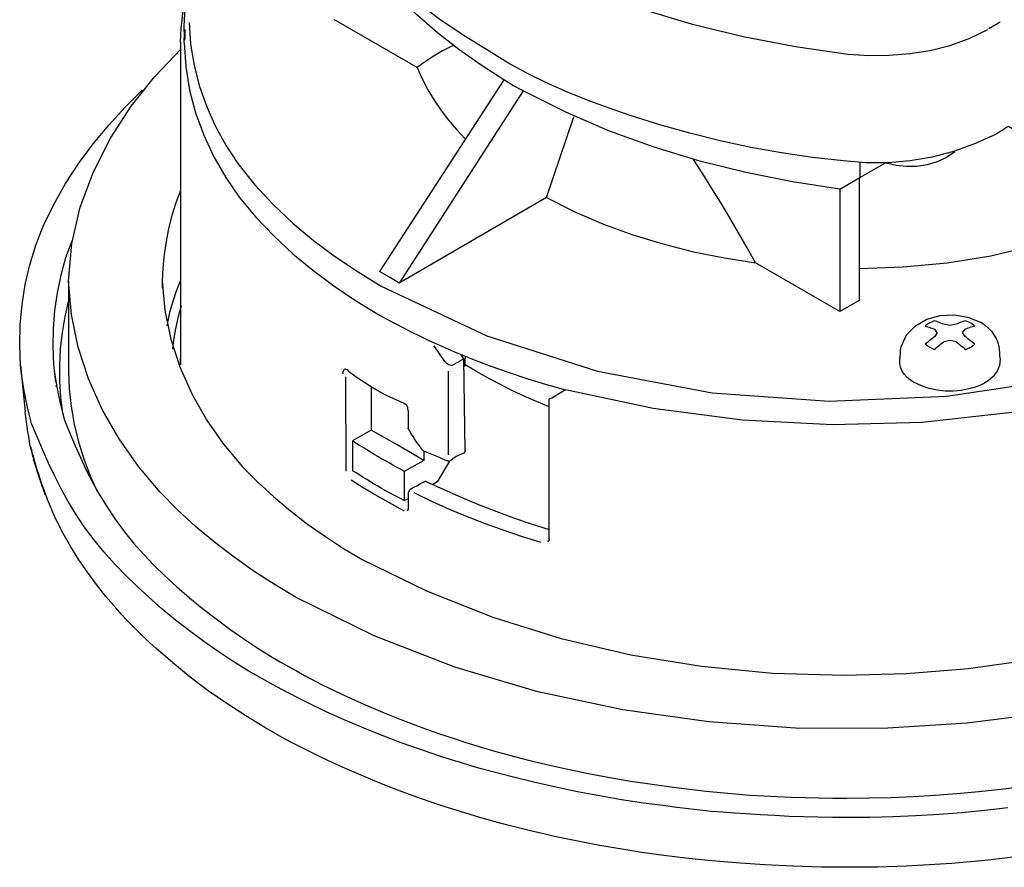
# Model space of a CAD drawing. Extents: x -405 to 205, y -16 to 288.
# Drawn here: x -263 to -254, y 70 to 78 of the extents above; entities that cross this region are included whole.
import ezdxf

# ---------------------------------------------------------------- set-up
doc = ezdxf.new("R2010")
doc.units = 0
doc.header["$MEASUREMENT"] = 0
doc.layers.get('0').update_dxf_attribs({"linetype": 'CONTINUOUS'})

# ---------------------------------------------------------------- blocks, each defined once
blk = doc.blocks.new('DTL0095')
at = {"color": 20, "linetype": 'Continuous'}
blk.add_lwpolyline([(84.705494, 141.567156), (84.705494, 141.133946)], dxfattribs=at)
blk = doc.blocks.new('DTL0099')
at = {"color": 20, "linetype": 'Continuous'}
blk.add_line((83.446075, 141.916403), (83.005102, 141.236954), dxfattribs=at)
blk.add_lwpolyline([(83.446075, 141.916403), (83.36502, 141.968197), (83.285997, 142.023677), (83.209825, 142.083112), (83.137325, 142.146776), (83.069318, 142.214938), (83.006625, 142.287872), (82.950067, 142.365848)], dxfattribs=at)
blk = doc.blocks.new('DTL0101')
at = {"color": 20, "linetype": 'Continuous'}
for p, q in [((82.975464, 140.828786), (82.975464, 140.674629)), ((82.975464, 140.674629), (82.909146, 140.635817)), ((82.909146, 140.635817), (82.909146, 140.530344)), ((83.092242, 140.424504), (83.106345, 140.431566))]:
    blk.add_line(p, q, dxfattribs=at)
for points in [[(82.998395, 140.475308), (82.985566, 140.483059), (82.972772, 140.490877), (82.960009, 140.498746), (82.947271, 140.506645), (82.934551, 140.514557), (82.921845, 140.522463), (82.909146, 140.530344)], [(83.092242, 140.424504), (83.078599, 140.431467), (83.064932, 140.438467), (83.051304, 140.445539), (83.037775, 140.452723), (83.024406, 140.460054), (83.011259, 140.46757), (82.998395, 140.475308)]]:
    blk.add_lwpolyline(points, dxfattribs=at)
blk = doc.blocks.new('DTL0102')
at = {"color": 20, "linetype": 'Continuous'}
for p, q in [((83.615401, 140.789275), (83.654568, 140.812562)), ((83.654568, 140.812562), (83.66374, 140.816793)), ((83.606229, 140.785044), (83.615401, 140.789275)), ((83.606229, 140.282684), (83.606229, 140.785044)), ((83.606229, 140.289392), (83.606229, 140.282684))]:
    blk.add_line(p, q, dxfattribs=at)
blk.add_lwpolyline([(83.207243, 140.979778), (83.270554, 140.952164), (83.334644, 140.926116), (83.399425, 140.90156), (83.464812, 140.878424), (83.530717, 140.856633), (83.597056, 140.836114), (83.66374, 140.816793)], dxfattribs=at)
blk = doc.blocks.new('DTL0104')
at = {"color": 20, "linetype": 'Continuous'}
for p, q in [((84.707959, 141.569621), (84.799685, 141.622536)), ((84.6367, 141.528345), (84.707959, 141.569621))]:
    blk.add_line(p, q, dxfattribs=at)
blk.add_lwpolyline([(84.6367, 141.528345), (84.469881, 141.554337), (84.304255, 141.587543), (84.140407, 141.628394), (83.978923, 141.677323), (83.820389, 141.73476), (83.66539, 141.801139), (83.514514, 141.876892)], dxfattribs=at)
blk = doc.blocks.new('DTL0105')
at = {"color": 20, "linetype": 'Continuous'}
blk.add_lwpolyline([(85.045213, 141.661347), (85.014956, 141.640641), (84.981867, 141.625248), (84.946741, 141.614953), (84.910375, 141.609538), (84.873564, 141.60879), (84.837106, 141.612491), (84.801795, 141.620426)], dxfattribs=at)
blk = doc.blocks.new('DTL0119')
at = {"color": 20, "linetype": 'Continuous'}
blk.add_lwpolyline([(81.775322, 140.585368), (81.777432, 140.578672)], dxfattribs=at)
blk = doc.blocks.new('DTL0120')
at = {"color": 20, "linetype": 'Continuous'}
blk.add_line((81.848692, 140.906397), (81.855754, 140.844666), dxfattribs=at)
for points in [[(81.848692, 140.906397), (81.852122, 140.877962), (81.856336, 140.849532), (81.861296, 140.821158), (81.866965, 140.792888), (81.873306, 140.764771), (81.880283, 140.736858), (81.887858, 140.709198)], [(81.887858, 140.709198), (81.906638, 140.664024), (81.925709, 140.619048), (81.945402, 140.574468), (81.966052, 140.530481), (81.987991, 140.487284), (82.011554, 140.445074), (82.037074, 140.404049)], [(82.037074, 140.404049), (82.066734, 140.35886), (82.098703, 140.31543), (82.132738, 140.273619), (82.168599, 140.233284), (82.206046, 140.194282), (82.244837, 140.156471), (82.284733, 140.11971)], [(82.284733, 140.11971), (82.330486, 140.080048), (82.377289, 140.041767), (82.425068, 140.004826), (82.473748, 139.96918), (82.523255, 139.934787), (82.573514, 139.901603), (82.624452, 139.869585)], [(82.624452, 139.869585), (82.652905, 139.852954), (82.681431, 139.836619), (82.71006, 139.820574), (82.738825, 139.804812), (82.767756, 139.789328), (82.796883, 139.774116), (82.826237, 139.75917)], [(82.826237, 139.75917), (82.888624, 139.729445), (82.951758, 139.701042), (83.015565, 139.673942), (83.079971, 139.648126), (83.144901, 139.623575), (83.210281, 139.600271), (83.276038, 139.578195)], [(83.276038, 139.578195), (83.311303, 139.566656), (83.346428, 139.555612), (83.381529, 139.545036), (83.416723, 139.534905), (83.452129, 139.525194), (83.487862, 139.515879), (83.524042, 139.506935)], [(83.524042, 139.506935), (83.597842, 139.488909), (83.671975, 139.47229), (83.746429, 139.457018), (83.821191, 139.443031), (83.896248, 139.430266), (83.971589, 139.418662), (84.047201, 139.408158)], [(85.208198, 139.401451), (85.246467, 139.406323), (85.284768, 139.411306), (85.323088, 139.416467), (85.361415, 139.421875), (85.399736, 139.427598), (85.438039, 139.433704), (85.476313, 139.440262)], [(84.047201, 139.408158), (84.085481, 139.403447), (84.123835, 139.398997), (84.162294, 139.394806), (84.200887, 139.390875), (84.239647, 139.387204), (84.278605, 139.383792), (84.317792, 139.38064)], [(84.662097, 139.369347), (84.740591, 139.370033), (84.818864, 139.372071), (84.896952, 139.37543), (84.974893, 139.380078), (85.052723, 139.385985), (85.130479, 139.39312), (85.208198, 139.401451)], [(84.317792, 139.38064), (84.366946, 139.377903), (84.416132, 139.375468), (84.465338, 139.373379), (84.51455, 139.37168), (84.563756, 139.370412), (84.612942, 139.36962), (84.662097, 139.369347)]]:
    blk.add_lwpolyline(points, dxfattribs=at)
blk = doc.blocks.new('DTL0121')
at = {"color": 20, "linetype": 'Continuous'}
blk.add_lwpolyline([(81.857864, 140.828786), (81.857864, 140.833028)], dxfattribs=at)
blk = doc.blocks.new('DTL0127')
at = {"color": 20, "linetype": 'Continuous'}
for p, q in [((82.298492, 142.049405), (82.298492, 140.906397)), ((82.298492, 140.906397), (82.298492, 140.929684))]:
    blk.add_line(p, q, dxfattribs=at)
blk.add_lwpolyline([(82.298492, 142.049405), (82.299816, 142.075064), (82.301707, 142.100873), (82.304216, 142.12672), (82.307391, 142.152494), (82.311283, 142.178082), (82.31594, 142.203375), (82.321413, 142.228259)], dxfattribs=at)
blk = doc.blocks.new('DTL0130')
at = {"color": 20, "linetype": 'Continuous'}
blk.add_line((82.234284, 141.202385), (82.234284, 141.177333), dxfattribs=at)
for points in [[(82.234284, 141.202385), (82.243479, 141.098903), (82.264709, 140.997302), (82.297048, 140.898343), (82.33957, 140.802783), (82.391349, 140.711384), (82.451461, 140.624904), (82.518978, 140.544103)], [(82.518978, 140.544103), (82.57329, 140.489401), (82.629985, 140.437427), (82.688896, 140.388101), (82.749855, 140.341342), (82.812697, 140.29707), (82.877254, 140.255205), (82.94336, 140.215667)], [(82.94336, 140.215667), (83.170946, 140.104055), (83.406437, 140.010834), (83.648406, 139.93556), (83.895429, 139.877787), (84.146081, 139.837072), (84.398936, 139.812968), (84.652569, 139.805033)], [(84.652569, 139.805033), (84.87365, 139.810989), (85.093749, 139.829008), (85.312188, 139.85932), (85.528287, 139.902153), (85.741368, 139.957735), (85.950752, 140.026295), (86.155761, 140.108061)]]:
    blk.add_lwpolyline(points, dxfattribs=at)
blk = doc.blocks.new('DTL0133')
at = {"color": 20, "linetype": 'Continuous'}
for p, q in [((83.106345, 140.447791), (83.106345, 140.394876)), ((83.106345, 140.394876), (83.10388, 140.388169))]:
    blk.add_line(p, q, dxfattribs=at)
for points in [[(83.115163, 140.46578), (83.117001, 140.466707), (83.121918, 140.469219), (83.129021, 140.472916), (83.137414, 140.477397), (83.146201, 140.482261), (83.154488, 140.487106), (83.161381, 140.491533)], [(83.161381, 140.491533), (83.163339, 140.492181), (83.165254, 140.492614), (83.167083, 140.49283), (83.168783, 140.49283), (83.17031, 140.492614), (83.171621, 140.492181), (83.172674, 140.491533)], [(83.172674, 140.491533), (83.232976, 140.463415), (83.293833, 140.436532), (83.355238, 140.410909), (83.417186, 140.386569), (83.479671, 140.363537), (83.542687, 140.341838), (83.606229, 140.321496)], [(83.106345, 140.447791), (83.106922, 140.450184), (83.107707, 140.452759), (83.108881, 140.455884), (83.110486, 140.459281), (83.112566, 140.462672), (83.115163, 140.46578)], [(83.106345, 140.394876), (83.106209, 140.393725), (83.105856, 140.392464), (83.105375, 140.391197), (83.10485, 140.390029), (83.104369, 140.389065), (83.10388, 140.388169)]]:
    blk.add_lwpolyline(points, dxfattribs=at)
blk = doc.blocks.new('DTL0134')
at = {"color": 20, "linetype": 'Continuous'}
blk.add_line((81.901617, 141.202385), (81.901617, 140.883821), dxfattribs=at)
blk.add_lwpolyline([(81.901617, 141.202385), (81.91337, 141.335674), (81.943421, 141.465229), (81.989849, 141.590168), (82.050736, 141.709609), (82.124162, 141.822669), (82.208209, 141.928466), (82.300957, 142.026118)], dxfattribs=at)
blk = doc.blocks.new('DTL0135')
at = {"color": 20, "linetype": 'Continuous'}
for p, q in [((83.303555, 140.927219), (83.294383, 140.940978)), ((83.308142, 140.601248), (83.303555, 140.927219)), ((83.106345, 140.743412), (83.106345, 140.68168))]:
    blk.add_line(p, q, dxfattribs=at)
for points in [[(83.092242, 140.769175), (83.06317, 140.781398), (83.034616, 140.794782), (83.00658, 140.809319), (82.979063, 140.825004), (82.952063, 140.84183), (82.925581, 140.859791), (82.899618, 140.87888)], [(83.106345, 140.743412), (83.105528, 140.749451), (83.104938, 140.753953), (83.1042, 140.757368), (83.102937, 140.760147), (83.100774, 140.762741), (83.097334, 140.7656), (83.092242, 140.769175)], [(83.110932, 140.672508), (83.109901, 140.673572), (83.108944, 140.674883), (83.108091, 140.676341), (83.107374, 140.677848), (83.106823, 140.679305), (83.10647, 140.680616), (83.106345, 140.68168)], [(83.152208, 140.610421), (83.143663, 140.621616), (83.137421, 140.630226), (83.13263, 140.637336), (83.128437, 140.644034), (83.123991, 140.651404), (83.11844, 140.660533), (83.110932, 140.672508)], [(83.158915, 140.601248), (83.157987, 140.60231), (83.157029, 140.603405), (83.156053, 140.604561), (83.155071, 140.60581), (83.154094, 140.607183), (83.153136, 140.60871), (83.152208, 140.610421)], [(83.241458, 140.566679), (83.229665, 140.571777), (83.217873, 140.576801), (83.206082, 140.581764), (83.194291, 140.586677), (83.1825, 140.591554), (83.170708, 140.596407), (83.158915, 140.601248)], [(83.303555, 140.592431), (83.293554, 140.588209), (83.28644, 140.58535), (83.281172, 140.583145), (83.276706, 140.580884), (83.272, 140.577859), (83.266009, 140.573361), (83.257693, 140.566679)], [(83.308142, 140.601248), (83.308017, 140.600203), (83.307664, 140.598942), (83.307113, 140.597552), (83.306396, 140.596119), (83.305543, 140.594731), (83.304586, 140.593472), (83.303555, 140.592431)], [(83.257693, 140.566679), (83.25559, 140.565254), (83.253271, 140.56452), (83.250821, 140.564346), (83.248329, 140.564605), (83.24588, 140.565166), (83.24356, 140.565901), (83.241458, 140.566679)]]:
    blk.add_lwpolyline(points, dxfattribs=at)
blk = doc.blocks.new('DTL0137')
at = {"color": 20, "linetype": 'Continuous'}
for p, q in [((83.601653, 140.280219), (83.604118, 140.280219)), ((83.606229, 140.282684), (83.604118, 140.282684))]:
    blk.add_line(p, q, dxfattribs=at)
for points in [[(83.601653, 140.280219), (83.602623, 140.279378), (83.60363, 140.280686), (83.603982, 140.281642), (83.604118, 140.282684)], [(83.606229, 140.282684), (83.604537, 140.281786), (83.604118, 140.280219)]]:
    blk.add_lwpolyline(points, dxfattribs=at)
blk = doc.blocks.new('DTL0144')
at = {"color": 20, "linetype": 'Continuous'}
blk.add_line((82.31224, 142.046929), (82.314716, 142.076922), dxfattribs=at)
for points in [[(82.31224, 142.106906), (82.314026, 142.149068), (82.317397, 142.191119), (82.322558, 142.232949), (82.329711, 142.274446), (82.339061, 142.315499), (82.350811, 142.355998), (82.365165, 142.395831)], [(82.31224, 142.046929), (82.31315, 142.085796), (82.313756, 142.094364), (82.314059, 142.084753), (82.314059, 142.069081), (82.313756, 142.05947), (82.31315, 142.068038), (82.31224, 142.106906)]]:
    blk.add_lwpolyline(points, dxfattribs=at)
blk = doc.blocks.new('DTL0153')
at = {"color": 20, "linetype": 'Continuous'}
for points in [[(81.791546, 140.525757), (81.785591, 140.548194), (81.780025, 140.569273), (81.775151, 140.58768), (81.771271, 140.602101), (81.768686, 140.61122), (81.7677, 140.613725), (81.768615, 140.6083)], [(81.768615, 140.6083), (81.7694, 140.607374), (81.769963, 140.60641), (81.77034, 140.605415), (81.770569, 140.604394), (81.770686, 140.603355), (81.770729, 140.602304), (81.770736, 140.601248)], [(81.857864, 140.356065), (81.847379, 140.379776), (81.837344, 140.403714), (81.82769, 140.42785), (81.818351, 140.452153), (81.809259, 140.476592), (81.800346, 140.501137), (81.791546, 140.525757)], [(82.069178, 140.043864), (82.03437, 140.084799), (82.000815, 140.126895), (81.968683, 140.170187), (81.938149, 140.214713), (81.909386, 140.260511), (81.882567, 140.307615), (81.857864, 140.356065)], [(82.211352, 139.901689), (82.189999, 139.920563), (82.169127, 139.939967), (82.148655, 139.95987), (82.128505, 139.980241), (82.108596, 140.001051), (82.088847, 140.022269), (82.069178, 140.043864)], [(82.667849, 139.580305), (82.598463, 139.619585), (82.530138, 139.660962), (82.463072, 139.704505), (82.397463, 139.75028), (82.333508, 139.798357), (82.271405, 139.848804), (82.211352, 139.901689)], [(82.883749, 139.474831), (82.852313, 139.488857), (82.82095, 139.503365), (82.789736, 139.518273), (82.758745, 139.533501), (82.728051, 139.54897), (82.697727, 139.564598), (82.667849, 139.580305)], [(83.361056, 139.300552), (83.291369, 139.321686), (83.222057, 139.343991), (83.153197, 139.367518), (83.084861, 139.392315), (83.017125, 139.418434), (82.950063, 139.445922), (82.883749, 139.474831)], [(83.624929, 139.233879), (83.587339, 139.242795), (83.549599, 139.25176), (83.511779, 139.260865), (83.473946, 139.270204), (83.436169, 139.27987), (83.398516, 139.289955), (83.361056, 139.300552)], [(84.168565, 139.14886), (84.090742, 139.156642), (84.012778, 139.166023), (83.934789, 139.176917), (83.856893, 139.189236), (83.779206, 139.202894), (83.701846, 139.217804), (83.624929, 139.233879)], [(85.696799, 139.236), (85.619992, 139.219934), (85.542884, 139.205023), (85.465474, 139.191297), (85.387762, 139.178788), (85.309748, 139.167525), (85.231429, 139.157539), (85.152807, 139.14886)], [(84.873055, 139.12805), (84.772548, 139.125223), (84.671863, 139.124308), (84.57108, 139.125319), (84.470279, 139.128266), (84.369539, 139.133164), (84.268941, 139.140025), (84.168565, 139.14886)], [(85.152807, 139.14886), (85.113376, 139.145079), (85.073714, 139.141588), (85.033854, 139.138375), (84.993827, 139.135427), (84.953664, 139.132732), (84.913396, 139.130277), (84.873055, 139.12805)]]:
    blk.add_lwpolyline(points, dxfattribs=at)
blk = doc.blocks.new('DTL0154')
at = {"color": 20, "linetype": 'Continuous'}
for p, q in [((81.731924, 140.903932), (81.747804, 140.739181)), ((81.777432, 140.576196), (81.789081, 140.53493)), ((81.789081, 140.53493), (81.777432, 140.57161)), ((81.789081, 140.53493), (81.802829, 140.493298))]:
    blk.add_line(p, q, dxfattribs=at)
for points in [[(81.812001, 141.397463), (81.849202, 141.474701), (81.89153, 141.54916), (81.938497, 141.620829), (81.989617, 141.689695), (82.044402, 141.755747), (82.102367, 141.818971), (82.163024, 141.879357)], [(81.731924, 140.903932), (81.728548, 140.975982), (81.730182, 141.047999), (81.736784, 141.119696), (81.74831, 141.19078), (81.764717, 141.260963), (81.785962, 141.329954), (81.812001, 141.397463)], [(81.766149, 140.617472), (81.763262, 140.634269), (81.760381, 140.651354), (81.757557, 140.668672), (81.754838, 140.68617), (81.752273, 140.70379), (81.749912, 140.721479), (81.747804, 140.739181)], [(81.777432, 140.576196), (81.775715, 140.582092), (81.774147, 140.587989), (81.772659, 140.593886), (81.771183, 140.599782), (81.769652, 140.605679), (81.767996, 140.611576), (81.766149, 140.617472)], [(81.789081, 140.53493), (81.795961, 140.514265), (81.802489, 140.494422), (81.808357, 140.476481), (81.813257, 140.461521), (81.81688, 140.450622), (81.819064, 140.445325)], [(81.819064, 140.445325), (81.817755, 140.448353), (81.815998, 140.453262), (81.813858, 140.459688), (81.811404, 140.467269), (81.808703, 140.47564), (81.805822, 140.484437), (81.802829, 140.493298)]]:
    blk.add_lwpolyline(points, dxfattribs=at)
blk = doc.blocks.new('DTL0161')
at = {"color": 20, "linetype": 'Continuous'}
blk.add_lwpolyline([(83.093297, 140.387114), (83.077435, 140.395561), (83.050385, 140.410506), (83.016641, 140.429505), (82.980694, 140.450116), (82.947036, 140.469893), (82.920161, 140.486394), (82.90456, 140.497174)], dxfattribs=at)
blk = doc.blocks.new('DTL0162')
at = {"color": 20, "linetype": 'Continuous'}
blk.add_lwpolyline([(83.249575, 140.586434), (83.249575, 140.883821)], dxfattribs=at)
blk = doc.blocks.new('DTL0163')
at = {"color": 20, "linetype": 'Continuous'}
blk.add_lwpolyline([(83.578011, 140.275633), (83.511941, 140.296143), (83.446253, 140.318102), (83.381071, 140.341579), (83.316517, 140.366641), (83.252716, 140.393357), (83.189792, 140.421795), (83.127866, 140.452022)], dxfattribs=at)
blk = doc.blocks.new('DTL0164')
at = {"color": 20, "linetype": 'Continuous'}
for points in [[(82.329175, 142.119254), (82.334715, 142.042504), (82.347192, 141.967001), (82.366284, 141.893085), (82.391671, 141.821095), (82.423031, 141.751369), (82.460043, 141.684248), (82.502388, 141.62007)], [(82.502388, 141.62007), (82.562038, 141.544527), (82.627143, 141.474), (82.697025, 141.40815), (82.771005, 141.346639), (82.848404, 141.289126), (82.928543, 141.235273), (83.010744, 141.18474)], [(83.010744, 141.18474), (83.384787, 141.008494), (83.777991, 140.882783), (84.184635, 140.806175), (84.598999, 140.777239), (85.015361, 140.794543), (85.428002, 140.856655), (85.8312, 140.962143)]]:
    blk.add_lwpolyline(points, dxfattribs=at)
blk = doc.blocks.new('DTL0169')
at = {"color": 20, "linetype": 'Continuous'}
blk.add_lwpolyline([(85.205377, 142.120664), (85.165866, 142.097022)], dxfattribs=at)
blk = doc.blocks.new('DTL0171')
at = {"color": 20, "linetype": 'Continuous'}
for points in [[(82.732046, 143.189225), (82.731404, 143.179663), (82.731297, 143.170038), (82.731744, 143.160375), (82.732766, 143.1507), (82.73438, 143.141036), (82.736607, 143.131408), (82.739464, 143.121841)], [(82.739464, 143.121841), (82.79835, 142.990935), (82.873201, 142.869581), (82.961883, 142.757525), (83.062259, 142.654516), (83.172196, 142.5603), (83.289556, 142.474626), (83.412205, 142.397241)], [(83.412205, 142.397241), (83.57989, 142.309852), (83.752586, 142.234127), (83.929601, 142.169418), (84.110244, 142.115076), (84.293826, 142.070454), (84.479654, 142.034902), (84.667038, 142.007773)], [(84.667038, 142.007773), (84.739775, 142.003158), (84.812771, 142.003504), (84.885464, 142.009237), (84.957293, 142.020783), (85.027696, 142.038567), (85.096112, 142.063017), (85.16198, 142.094557)]]:
    blk.add_lwpolyline(points, dxfattribs=at)
blk = doc.blocks.new('DTL0182')
at = {"color": 20, "linetype": 'Continuous'}
for points in [[(82.998395, 140.580438), (82.985436, 140.588427), (82.972341, 140.596381), (82.959233, 140.604304), (82.946236, 140.612204), (82.933473, 140.620085), (82.921069, 140.627954), (82.909146, 140.635817)], [(83.092242, 140.527868), (83.078728, 140.535612), (83.065364, 140.543165), (83.05208, 140.550596), (83.03881, 140.55797), (83.025485, 140.565357), (83.012036, 140.572824), (82.998395, 140.580438)]]:
    blk.add_lwpolyline(points, dxfattribs=at)
blk = doc.blocks.new('DTL0184')
at = {"color": 20, "linetype": 'Continuous'}
blk.add_lwpolyline([(83.514514, 141.876892), (83.074241, 141.195678)], dxfattribs=at)
blk = doc.blocks.new('DTL0185')
at = {"color": 20, "linetype": 'Continuous'}
blk.add_lwpolyline([(83.303555, 140.927219), (83.262279, 140.903932)], dxfattribs=at)
blk = doc.blocks.new('DTL0186')
at = {"color": 20, "linetype": 'Continuous'}
blk.add_lwpolyline([(84.6367, 141.528345), (84.6367, 141.09478)], dxfattribs=at)
blk = doc.blocks.new('DTL0193')
at = {"color": 20, "linetype": 'Continuous'}
blk.add_lwpolyline([(83.236871, 140.918046), (83.198071, 140.973071)], dxfattribs=at)
blk = doc.blocks.new('DTL0197')
at = {"color": 20, "linetype": 'Continuous'}
blk.add_lwpolyline([(82.886925, 140.528578), (82.884804, 140.863366)], dxfattribs=at)
blk = doc.blocks.new('DTL0198')
at = {"color": 20, "linetype": 'Continuous'}
blk.add_lwpolyline([(83.161381, 140.601248), (83.161381, 140.566679), (83.092242, 140.527868), (83.092242, 140.424504)], dxfattribs=at)
blk = doc.blocks.new('DTL0199')
at = {"color": 20, "linetype": 'Continuous'}
blk.add_lwpolyline([(84.707959, 141.622536), (84.707959, 141.569621)], dxfattribs=at)
blk = doc.blocks.new('DTL0203')
at = {"color": 20, "linetype": 'Continuous'}
for points in [[(82.881273, 140.890528), (82.879458, 140.889332), (82.87794, 140.887618), (82.876712, 140.885472), (82.875768, 140.882981), (82.875102, 140.88023), (82.874707, 140.877305), (82.874576, 140.874293)], [(82.899618, 140.87888), (82.898178, 140.880415), (82.89586, 140.882641), (82.892956, 140.885168), (82.889754, 140.887609), (82.886546, 140.889575), (82.883622, 140.890678), (82.881273, 140.890528)]]:
    blk.add_lwpolyline(points, dxfattribs=at)
blk = doc.blocks.new('DTL0204')
at = {"color": 20, "linetype": 'Continuous'}
blk.add_lwpolyline([(83.262279, 140.903932), (83.258354, 140.903677), (83.254466, 140.904354), (83.250652, 140.905858), (83.246948, 140.908084), (83.243392, 140.910928), (83.240021, 140.914284), (83.236871, 140.918046)], dxfattribs=at)
blk = doc.blocks.new('DTL0209')
at = {"color": 20, "linetype": 'Continuous'}
for points in [[(81.770736, 140.697905), (81.763161, 140.726481), (81.756192, 140.755353), (81.74987, 140.784515), (81.744239, 140.81396), (81.739343, 140.843682), (81.735223, 140.873675), (81.731924, 140.903932)], [(81.926658, 140.378641), (81.90021, 140.421634), (81.875688, 140.465818), (81.852771, 140.511002), (81.831137, 140.556994), (81.810468, 140.603603), (81.790441, 140.650637), (81.770736, 140.697905)], [(82.1863, 140.082664), (82.144445, 140.12061), (82.103725, 140.159826), (82.064413, 140.200418), (82.026779, 140.24249), (81.991094, 140.286148), (81.95763, 140.331497), (81.926658, 140.378641)], [(82.539433, 139.821257), (82.485752, 139.854454), (82.433016, 139.889033), (82.381305, 139.924995), (82.330697, 139.96234), (82.281274, 140.001066), (82.233115, 140.041174), (82.1863, 140.082664)], [(82.748281, 139.708721), (82.717885, 139.723691), (82.687748, 139.739204), (82.657826, 139.755157), (82.628077, 139.771443), (82.598457, 139.787959), (82.568924, 139.804598), (82.539433, 139.821257)], [(83.218526, 139.518573), (83.14988, 139.541694), (83.081579, 139.56605), (83.01371, 139.591709), (82.946359, 139.618738), (82.879613, 139.647204), (82.813558, 139.677176), (82.748281, 139.708721)], [(83.475703, 139.445192), (83.438485, 139.454145), (83.401488, 139.463721), (83.364676, 139.473853), (83.32801, 139.484471), (83.291455, 139.495509), (83.254973, 139.506899), (83.218526, 139.518573)], [(84.019339, 139.341829), (83.940848, 139.352238), (83.862624, 139.364111), (83.784673, 139.37744), (83.706999, 139.39222), (83.629609, 139.408442), (83.552508, 139.426102), (83.475703, 139.445192)], [(84.304033, 139.314311), (84.26288, 139.316449), (84.221949, 139.319215), (84.181205, 139.32259), (84.140608, 139.326558), (84.100123, 139.331098), (84.059712, 139.336195), (84.019339, 139.341829)], [(85.23325, 139.334777), (85.151607, 139.325661), (85.06997, 139.317964), (84.988346, 139.31168), (84.90674, 139.306802), (84.825159, 139.303326), (84.743609, 139.301245), (84.662097, 139.300552)], [(84.662097, 139.300552), (84.610865, 139.300815), (84.559669, 139.301615), (84.508504, 139.302971), (84.457364, 139.3049), (84.406242, 139.307421), (84.355134, 139.310552), (84.304033, 139.314311)]]:
    blk.add_lwpolyline(points, dxfattribs=at)
blk = doc.blocks.new('DTL0211')
at = {"color": 20, "linetype": 'Continuous'}
blk.add_lwpolyline([(81.766149, 140.617472), (81.777432, 140.576196)], dxfattribs=at)
blk = doc.blocks.new('DTL0213')
at = {"color": 20, "linetype": 'Continuous'}
blk.add_lwpolyline([(81.9129, 141.344549), (81.891422, 141.284899), (81.874129, 141.223774), (81.86097, 141.161471), (81.851897, 141.098286), (81.84686, 141.034515), (81.845808, 140.970453), (81.848692, 140.906397)], dxfattribs=at)
blk = doc.blocks.new('DTL0216')
at = {"color": 20, "linetype": 'Continuous'}
for points in [[(82.227221, 140.454498), (82.149684, 140.545668), (82.080749, 140.643522), (82.02146, 140.747185), (81.972859, 140.855778), (81.93599, 140.968427), (81.911895, 141.084255), (81.901617, 141.202385)], [(82.70947, 140.080543), (82.634345, 140.125864), (82.560701, 140.173629), (82.488896, 140.22399), (82.419289, 140.277103), (82.352236, 140.333123), (82.288094, 140.392203), (82.227221, 140.454498)], [(86.779818, 140.195201), (86.522828, 140.042189), (86.252891, 139.914664), (85.972264, 139.811416), (85.683206, 139.731235), (85.387977, 139.672911), (85.088834, 139.635234), (84.788036, 139.616995)], [(84.788036, 139.616995), (84.479953, 139.618052), (84.172345, 139.639565), (83.867156, 139.682294), (83.56633, 139.746997), (83.271811, 139.834434), (82.985543, 139.945363), (82.70947, 140.080543)]]:
    blk.add_lwpolyline(points, dxfattribs=at)
blk = doc.blocks.new('DTL0218')
at = {"color": 20, "linetype": 'Continuous'}
blk.add_lwpolyline([(82.298492, 141.523759), (82.282068, 141.479985), (82.268143, 141.435241), (82.256668, 141.389682), (82.247594, 141.343462), (82.240871, 141.296736), (82.236451, 141.249659), (82.234284, 141.202385)], dxfattribs=at)
blk = doc.blocks.new('DTL0221')
at = {"color": 20, "linetype": 'Continuous'}
blk.add_lwpolyline([(82.300957, 141.115246), (82.295205, 141.09373), (82.289798, 141.07211), (82.284824, 141.050365), (82.280368, 141.02848), (82.276517, 141.006433), (82.273357, 140.984209), (82.270974, 140.961788)], dxfattribs=at)
blk = doc.blocks.new('DTL0222')
at = {"color": 20, "linetype": 'Continuous'}
blk.add_lwpolyline([(81.901617, 141.133946), (81.888502, 141.077464), (81.878788, 141.02037), (81.872464, 140.962918), (81.869515, 140.905362), (81.869929, 140.847953), (81.873694, 140.790946), (81.880796, 140.734595)], dxfattribs=at)
blk = doc.blocks.new('DTL0223')
at = {"color": 20, "linetype": 'Continuous'}
blk.add_lwpolyline([(83.597411, 141.498717), (83.074241, 141.195678), (83.039672, 141.216144), (83.005102, 141.236954)], dxfattribs=at)
blk = doc.blocks.new('DTL0224')
at = {"color": 20, "linetype": 'Continuous'}
blk.add_lwpolyline([(83.161381, 140.566679), (83.06719, 140.622059), (82.975464, 140.674629)], dxfattribs=at)
blk = doc.blocks.new('DTL0225')
at = {"color": 20, "linetype": 'Continuous'}
blk.add_lwpolyline([(83.138449, 141.9598), (82.844583, 142.129482)], dxfattribs=at)
blk = doc.blocks.new('DTL0226')
at = {"color": 20, "linetype": 'Continuous'}
blk.add_lwpolyline([(84.705494, 141.133946), (84.6367, 141.09478), (84.338247, 141.266937)], dxfattribs=at)
blk = doc.blocks.new('DTL0228')
at = {"color": 20, "linetype": 'Continuous'}
blk.add_lwpolyline([(83.514514, 141.876892), (83.480289, 141.895592), (83.446075, 141.916403)], dxfattribs=at)
blk = doc.blocks.new('DTL0234')
at = {"color": 20, "linetype": 'Continuous'}
blk.add_lwpolyline([(83.606229, 140.757171), (83.561449, 140.775547), (83.517484, 140.794965), (83.474283, 140.815389), (83.431798, 140.836781), (83.389979, 140.859105), (83.348777, 140.882323), (83.308142, 140.906397)], dxfattribs=at)
blk = doc.blocks.new('DTL0238')
at = {"color": 20, "linetype": 'Continuous'}
for points in [[(83.266865, 142.037756), (83.247477, 142.02857), (83.22857, 142.018601), (83.210065, 142.007927), (83.19188, 141.996629), (83.173936, 141.984789), (83.156153, 141.972486), (83.138449, 141.9598)], [(83.138449, 141.9598), (83.155662, 141.92002), (83.175669, 141.881437), (83.1982, 141.844081), (83.222985, 141.807984), (83.24975, 141.773176), (83.278226, 141.739689), (83.308142, 141.707554)]]:
    blk.add_lwpolyline(points, dxfattribs=at)
blk = doc.blocks.new('DTL0240')
at = {"color": 20, "linetype": 'Continuous'}
blk.add_line((83.597411, 141.498717), (83.693723, 141.785521), dxfattribs=at)
for points in [[(84.338247, 141.266937), (84.308483, 141.320658), (84.278159, 141.373891), (84.247274, 141.426668), (84.215828, 141.479019), (84.183819, 141.530976), (84.151249, 141.582569), (84.118116, 141.633829)], [(83.597411, 141.498717), (83.697042, 141.448683), (83.799205, 141.404814), (83.90362, 141.366797), (84.01001, 141.334315), (84.118096, 141.307055), (84.227601, 141.2847), (84.338247, 141.266937)]]:
    blk.add_lwpolyline(points, dxfattribs=at)
blk = doc.blocks.new('DTL0241')
at = {"color": 20, "linetype": 'Continuous'}
blk.add_lwpolyline([(85.75641, 141.507534), (85.618368, 141.434756), (85.474415, 141.374992), (85.325679, 141.327521), (85.173289, 141.291621), (85.018376, 141.26657), (84.862068, 141.251646), (84.705494, 141.246127)], dxfattribs=at)
blk = doc.blocks.new('DTL0243')
at = {"color": 20, "linetype": 'Continuous'}
blk.add_lwpolyline([(82.298492, 141.20485), (82.289759, 141.18285), (82.281478, 141.160437), (82.273753, 141.137673), (82.266689, 141.114619), (82.26039, 141.091338), (82.254962, 141.067892), (82.250508, 141.044341)], dxfattribs=at)
blk = doc.blocks.new('DTL0244')
at = {"color": 20, "linetype": 'Continuous'}
for points in [[(82.31224, 142.046929), (82.317569, 141.962899), (82.331142, 141.880133), (82.352521, 141.799076), (82.381268, 141.720173), (82.416943, 141.643867), (82.45911, 141.570604), (82.507329, 141.500827)], [(82.507329, 141.500827), (82.565985, 141.429508), (82.629398, 141.362631), (82.697014, 141.299933), (82.768277, 141.241147), (82.842631, 141.186008), (82.919522, 141.13425), (82.998395, 141.085607)], [(82.998395, 141.085607), (83.027886, 141.069119), (83.057419, 141.053181), (83.087039, 141.037736), (83.116788, 141.022729), (83.14671, 141.008104), (83.176847, 140.993806), (83.207243, 140.979778)]]:
    blk.add_lwpolyline(points, dxfattribs=at)
blk = doc.blocks.new('DTL0245')
at = {"color": 20, "linetype": 'Continuous'}
for points in [[(85.86648, 140.885942), (85.559795, 140.79808), (85.246846, 140.73684), (84.929794, 140.701846), (84.610797, 140.692721), (84.292015, 140.709088), (83.97561, 140.750571), (83.66374, 140.816793)], [(85.880239, 140.89758), (85.879069, 140.894844), (85.877448, 140.89262), (85.875489, 140.890815), (85.873302, 140.889337), (85.870998, 140.888094), (85.868687, 140.886993), (85.86648, 140.885942)]]:
    blk.add_lwpolyline(points, dxfattribs=at)
blk = doc.blocks.new('DTL0248')
at = {"color": 20, "linetype": 'Continuous'}
blk.add_lwpolyline([(81.901617, 140.883821), (81.904507, 140.8207), (81.911367, 140.75764), (81.922188, 140.694962), (81.936967, 140.632988), (81.955696, 140.572038), (81.978369, 140.512435), (82.00498, 140.454498)], dxfattribs=at)
blk = doc.blocks.new('DTL0380')
at = {"color": 20, "linetype": 'Continuous'}
for points in [[(83.393128, 142.017365), (83.304696, 142.072055), (83.218818, 142.130465), (83.136107, 142.192861), (83.057173, 142.25951), (82.982626, 142.330675), (82.913077, 142.406624), (82.849137, 142.487621)], [(86.639743, 142.244203), (86.637653, 142.241316), (86.635334, 142.238436), (86.632817, 142.235611), (86.630134, 142.232892), (86.627316, 142.230328), (86.624394, 142.227967), (86.621398, 142.225858)], [(86.621398, 142.225858), (86.544343, 142.18629), (86.468388, 142.144734), (86.393204, 142.101709), (86.318465, 142.057734), (86.243843, 142.013328), (86.169011, 141.969008), (86.093641, 141.925295)], [(83.893367, 141.789828), (83.818745, 141.816), (83.744734, 141.843451), (83.671599, 141.87268), (83.599606, 141.904187), (83.529019, 141.93847), (83.460105, 141.97603), (83.393128, 142.017365)], [(86.093641, 141.925295), (86.016202, 141.88087), (85.939195, 141.836008), (85.862447, 141.790874), (85.785786, 141.745637), (85.709038, 141.700461), (85.632031, 141.655514), (85.554592, 141.610963)], [(84.650426, 141.629308), (84.540491, 141.641199), (84.430913, 141.657089), (84.321835, 141.676788), (84.213399, 141.700102), (84.105747, 141.726841), (83.999022, 141.756814), (83.893367, 141.789828)], [(85.235683, 141.751016), (85.228731, 141.74695), (85.221783, 141.742674), (85.214847, 141.738281), (85.20793, 141.733863), (85.201038, 141.729514), (85.194177, 141.725325), (85.187355, 141.721389)], [(85.474159, 141.610963), (85.439826, 141.630625), (85.405715, 141.650331), (85.371745, 141.670123), (85.337837, 141.690045), (85.303911, 141.710138), (85.269886, 141.730448), (85.235683, 141.751016)], [(85.187355, 141.721389), (85.115271, 141.688869), (85.040856, 141.662496), (84.964583, 141.642455), (84.886929, 141.628931), (84.808368, 141.622109), (84.729376, 141.622173), (84.650426, 141.629308)], [(85.554592, 141.610963), (85.543472, 141.606038), (85.531982, 141.602972), (85.520269, 141.601634), (85.508482, 141.601894), (85.496769, 141.603622), (85.485279, 141.606688), (85.474159, 141.610963)]]:
    blk.add_lwpolyline(points, dxfattribs=at)
blk = doc.blocks.new('DTL0382')
at = {"color": 20, "linetype": 'Continuous'}
blk.add_lwpolyline([(83.253074, 140.564633), (83.209677, 140.491253), (83.193452, 140.48208)], dxfattribs=at)
blk = doc.blocks.new('DTL0383')
at = {"color": 20, "linetype": 'Continuous'}
blk.add_lwpolyline([(83.308109, 140.936456), (83.305989, 140.899766)], dxfattribs=at)
blk = doc.blocks.new('DTL0429')
at = {"color": 20, "linetype": 'Continuous'}
blk.add_line((84.982738, 141.019709), (84.973921, 141.031702), dxfattribs=at)
blk.add_lwpolyline([(84.939351, 141.042995), (84.94432, 141.041816), (84.949258, 141.04042), (84.954179, 141.038851), (84.959093, 141.037151), (84.964014, 141.035365), (84.968952, 141.033534), (84.973921, 141.031702)], dxfattribs=at)
blk = doc.blocks.new('DTL0430')
at = {"color": 20, "linetype": 'Continuous'}
blk.add_line((85.072343, 141.019709), (85.081515, 141.031702), dxfattribs=at)
blk.add_lwpolyline([(85.116096, 141.042995), (85.111105, 141.041816), (85.106121, 141.04042), (85.101151, 141.038851), (85.096199, 141.037151), (85.091272, 141.035365), (85.086376, 141.033534), (85.081515, 141.031702)], dxfattribs=at)
blk = doc.blocks.new('DTL0431')
at = {"color": 20, "linetype": 'Continuous'}
blk.add_lwpolyline([(85.116096, 140.978787), (85.113619, 140.978787)], dxfattribs=at)
blk = doc.blocks.new('DTL0432')
at = {"color": 20, "linetype": 'Continuous'}
for p, q in [((84.946048, 140.974201), (84.939351, 140.978787)), ((84.95311, 140.969615), (84.946048, 140.974201)), ((85.028601, 140.992546), (85.005669, 140.98796)), ((85.049411, 140.98796), (85.028601, 140.992546)), ((84.971455, 140.960087), (84.95311, 140.969615))]:
    blk.add_line(p, q, dxfattribs=at)
for points in [[(84.971455, 140.960087), (84.976311, 140.96415), (84.981199, 140.968175), (84.986106, 140.972169), (84.991019, 140.976139), (84.995926, 140.98009), (85.000814, 140.984028), (85.005669, 140.98796)], [(85.049411, 140.98796), (85.054383, 140.984028), (85.059323, 140.98009), (85.064244, 140.976139), (85.069159, 140.972169), (85.074079, 140.968175), (85.079019, 140.96415), (85.083992, 140.960087)], [(85.083992, 140.960087), (85.088841, 140.962327), (85.093686, 140.964784), (85.098476, 140.967413), (85.103162, 140.970172), (85.107693, 140.973016), (85.112021, 140.975902), (85.116096, 140.978787)]]:
    blk.add_lwpolyline(points, dxfattribs=at)
blk = doc.blocks.new('DTL0433')
at = {"color": 20, "linetype": 'Continuous'}
blk.add_line((85.141137, 141.054289), (85.136551, 141.056754), dxfattribs=at)
for points in [[(84.854333, 140.969615), (84.873465, 141.011988), (84.9051, 141.044653), (84.945972, 141.067451), (84.992818, 141.080221), (85.042373, 141.082801), (85.091372, 141.075033), (85.136551, 141.056754)], [(85.141137, 141.054289), (85.153529, 141.045748), (85.164904, 141.035898), (85.175107, 141.024813), (85.183984, 141.012569), (85.19138, 140.999238), (85.197141, 140.984895), (85.201114, 140.969615)], [(84.849747, 140.925873), (84.850666, 140.931906), (84.851363, 140.938155), (84.851919, 140.944533), (84.852414, 140.950955), (84.852927, 140.957333), (84.85354, 140.963582), (84.854333, 140.969615)], [(85.201114, 140.969615), (85.201901, 140.963582), (85.202505, 140.957333), (85.202997, 140.950955), (85.203454, 140.944533), (85.203948, 140.938155), (85.204554, 140.931906), (85.205345, 140.925873)]]:
    blk.add_lwpolyline(points, dxfattribs=at)
blk = doc.blocks.new('DTL0434')
at = {"color": 20, "linetype": 'Continuous'}
blk.add_lwpolyline([(84.973921, 141.006305), (84.968952, 141.002374), (84.964014, 140.998443), (84.959093, 140.994512), (84.954179, 140.990581), (84.949258, 140.98665), (84.94432, 140.982719), (84.939351, 140.978787)], dxfattribs=at)
blk = doc.blocks.new('DTL0435')
at = {"color": 20, "linetype": 'Continuous'}
for points in [[(84.971455, 141.061341), (84.966602, 141.059362), (84.961756, 141.057303), (84.956967, 141.055083), (84.952282, 141.052623), (84.947752, 141.049841), (84.943425, 141.046659), (84.939351, 141.042995)], [(85.005669, 141.049703), (85.000814, 141.05168), (84.995926, 141.053645), (84.991019, 141.055541), (84.986106, 141.057314), (84.981199, 141.058908), (84.976311, 141.060269), (84.971455, 141.061341)]]:
    blk.add_lwpolyline(points, dxfattribs=at)
blk = doc.blocks.new('DTL0436')
at = {"color": 20, "linetype": 'Continuous'}
blk.add_lwpolyline([(85.081515, 141.006305), (85.072343, 141.019709)], dxfattribs=at)
blk = doc.blocks.new('DTL0437')
at = {"color": 20, "linetype": 'Continuous'}
blk.add_lwpolyline([(85.116096, 141.042995), (85.109033, 141.049703)], dxfattribs=at)
blk = doc.blocks.new('DTL0438')
at = {"color": 20, "linetype": 'Continuous'}
blk.add_lwpolyline([(84.982738, 141.019709), (84.973921, 141.006305)], dxfattribs=at)
blk = doc.blocks.new('DTL0439')
at = {"color": 20, "linetype": 'Continuous'}
blk.add_lwpolyline([(85.028601, 141.045461), (85.005669, 141.049703)], dxfattribs=at)
blk = doc.blocks.new('DTL0440')
at = {"color": 20, "linetype": 'Continuous'}
blk.add_lwpolyline([(85.049411, 141.049703), (85.028601, 141.045461)], dxfattribs=at)
blk = doc.blocks.new('DTL0441')
at = {"color": 20, "linetype": 'Continuous'}
for p, q in [((85.083992, 141.061341), (85.102337, 141.054289)), ((85.102337, 141.054289), (85.109033, 141.049703))]:
    blk.add_line(p, q, dxfattribs=at)
blk.add_lwpolyline([(85.083992, 141.061341), (85.079019, 141.060269), (85.074079, 141.058908), (85.069159, 141.057314), (85.064244, 141.055541), (85.059323, 141.053645), (85.054383, 141.05168), (85.049411, 141.049703)], dxfattribs=at)
blk = doc.blocks.new('DTL0442')
at = {"color": 20, "linetype": 'Continuous'}
blk.add_lwpolyline([(85.116096, 140.978787), (85.111105, 140.982719), (85.106121, 140.98665), (85.101151, 140.990581), (85.096199, 140.994512), (85.091272, 140.998443), (85.086376, 141.002374), (85.081515, 141.006305)], dxfattribs=at)
blk = doc.blocks.new('DTL0443')
at = {"color": 20, "linetype": 'Continuous'}
for points in [[(84.90054, 140.84332), (84.888045, 140.851079), (84.876556, 140.860583), (84.866517, 140.871594), (84.858372, 140.883868), (84.852566, 140.897167), (84.849543, 140.911249), (84.849747, 140.925873)], [(85.205345, 140.925873), (85.20358, 140.903405), (85.195156, 140.883024), (85.181277, 140.864956), (85.163146, 140.84943), (85.141966, 140.836675), (85.118941, 140.826918), (85.095274, 140.820388)], [(85.095274, 140.820388), (85.067402, 140.814865), (85.039023, 140.812224), (85.010451, 140.812494), (84.982002, 140.815708), (84.95399, 140.821896), (84.926731, 140.83109), (84.90054, 140.84332)]]:
    blk.add_lwpolyline(points, dxfattribs=at)

msp = doc.modelspace()

# ---------------------------------------------------------------- block references
at = {"color": 7, "xscale": 2.6, "yscale": 2.6, "zscale": 2.6}
for name in ['DTL0171', 'DTL0380', 'DTL0144', 'DTL0099', 'DTL0127', 'DTL0164', 'DTL0225', 'DTL0169', 'DTL0244', 'DTL0134', 'DTL0238', 'DTL0228', 'DTL0154', 'DTL0184', 'DTL0104', 'DTL0240', 'DTL0105', 'DTL0199', 'DTL0095', 'DTL0218', 'DTL0186', 'DTL0223', 'DTL0241', 'DTL0213', 'DTL0226', 'DTL0243', 'DTL0216', 'DTL0130', 'DTL0222', 'DTL0221', 'DTL0433', 'DTL0435', 'DTL0429', 'DTL0439', 'DTL0440', 'DTL0441', 'DTL0430', 'DTL0437', 'DTL0434', 'DTL0438', 'DTL0436', 'DTL0442', 'DTL0193', 'DTL0102', 'DTL0432', 'DTL0431', 'DTL0135', 'DTL0185', 'DTL0383', 'DTL0443', 'DTL0209', 'DTL0120', 'DTL0203', 'DTL0204', 'DTL0234', 'DTL0245', 'DTL0248', 'DTL0197', 'DTL0162', 'DTL0121', 'DTL0101', 'DTL0224', 'DTL0211', 'DTL0153', 'DTL0182', 'DTL0119', 'DTL0198', 'DTL0382', 'DTL0161', 'DTL0133', 'DTL0163', 'DTL0137']:
    msp.add_blockref(name, (-475.88994, -291.86579), dxfattribs=at)

doc.saveas('drawing.dxf')
